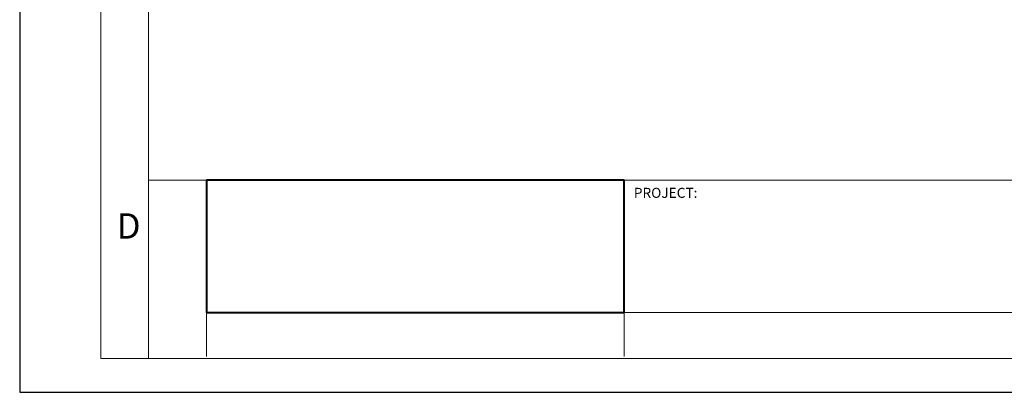
# Model space of a CAD drawing. Units: millimetres. Extents: x 8892 to 20358, y 28034 to 48385.
# Drawn here: x 8892 to 10679, y 28056 to 28732 of the extents above; entities that cross this region are included whole.
import ezdxf
from ezdxf.enums import TextEntityAlignment as Align

# ---------------------------------------------------------------- set-up
doc = ezdxf.new("R2010")
doc.units = ezdxf.units.MM
doc.header["$LTSCALE"] = 130
doc.layers.get('0').update_dxf_attribs({"lineweight": 40})
doc.layers.add('TBL', color=9, linetype='Continuous')
doc.styles.add('宋体', font='SimSun.ttf', dxfattribs={"width": 0.8})

msp = doc.modelspace()

# ---------------------------------------------------------------- linework, layer by layer
at = {"color": 7}
for p, q in [((9988.7884, 28440.8484), (9230.9627, 28440.8484)), ((9230.9627, 28440.8484), (9230.9627, 28200.9642)), ((9988.7884, 28200.9642), (9988.7884, 28440.8484)), ((9230.9627, 28200.9642), (9988.7884, 28200.9642))]:
    msp.add_line(p, q, dxfattribs=at)
at = {"layer": 'Defpoints', "ltscale": 2}
for p, q in [((8891.9088, 31512.935), (8891.9088, 28055.9815)), ((8891.9088, 28055.9815), (13780.834, 28055.9815))]:
    msp.add_line(p, q, dxfattribs=at)
msp.add_point((8891.9088, 28055.9815), dxfattribs=at)
at = {"layer": 'TBL', "color": 0, "linetype": 'ByBlock', "lineweight": 5}
for p, q in [((9039.4229, 28117.0838), (9039.4229, 31451.8327)), ((9125.8346, 31365.4209), (9125.8346, 28117.0838)), ((9125.8346, 28440.8484), (13719.7317, 28440.8484)), ((9230.9627, 28440.8484), (9230.9627, 28121.0028)), ((9988.7884, 28440.8484), (9988.7884, 28121.0028)), ((10998.2767, 28200.9642), (9230.9627, 28200.9642)), ((9125.8346, 28117.0838), (9039.4229, 28117.0838)), ((13719.7317, 28117.0838), (9125.8346, 28117.0838)), ((9125.8346, 28117.0838), (13719.7317, 28117.0838))]:
    msp.add_line(p, q, dxfattribs=at)

# ---------------------------------------------------------------- texts
at = {"layer": 'TBL', "color": 0, "linetype": 'ByBlock', "lineweight": 5, "style": '宋体'}
for s, height, p in [('PROJECT:', 18.20278, (10006.3335, 28417.9375)), ('D', 46.0863, (9068.0189, 28357.86))]:
    msp.add_text(s, height=height, dxfattribs=at).set_placement(p, align=Align.MIDDLE_LEFT)

doc.saveas('drawing.dxf')
